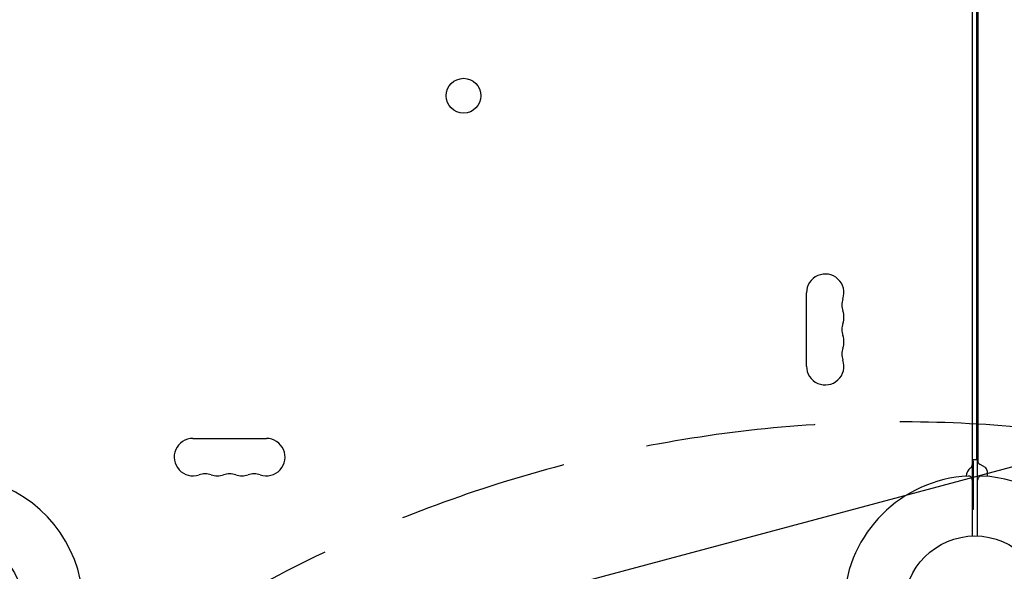
# Model space of a CAD drawing. Units: millimetres. Extents: x -6489 to 6162, y -5668 to 5858.
# Drawn here: x -4438 to -3701, y 409 to 822 of the extents above; entities that cross this region are included whole.
import ezdxf

# ---------------------------------------------------------------- set-up
doc = ezdxf.new("R2010")
doc.units = ezdxf.units.MM
doc.header["$LTSCALE"] = 20
doc.linetypes.add('HIDDEN', pattern=[9.525, 6.35, -3.175])
for name, color, linetype in [('2d', 230, 'Continuous'), ('EN-Free_Space', 10, 'HIDDEN'), ('EN-Free_Space_Hatch', 10, 'HIDDEN')]:
    doc.layers.add(name, color=color, linetype=linetype)

msp = doc.modelspace()

# ---------------------------------------------------------------- hatches: boundary and pattern name
at = {"layer": 'EN-Free_Space_Hatch'}
h = msp.add_hatch(dxfattribs=at)
h.set_pattern_fill('ANSI31', color=256, scale=100, angle=-30)
h.set_pattern_definition([(15, (-4105.5, -280.04), (-82.175, 306.68), [])])
h.paths.add_polyline_path([(-2912.67, -979.11, 0.414214), (-3278.7, 386.92, 0.414214), (-4644.72, 20.89), (-5565.73, -1574.35, 0.414214), (-5199.71, -2940.37, 0.414214), (-3833.68, -2574.35)])

# ---------------------------------------------------------------- linework, layer by layer
at = {"layer": '2d'}
for p, q in [((-3724.95, 1094.67), (-3724.95, 435.51)), ((-3720.95, 435.51), (-3720.95, 1094.67)), ((-3721.45, 492.59), (-3721.45, 1037.59)), ((-3720.86, 1038.44), (-3720.86, 491.83)), ((-3848.95, 562.59), (-3848.95, 617.59)), ((-4307.99, 508.54), (-4252.99, 508.54)), ((-3721.45, 492.59), (-3724.95, 492.59)), ((-3723.95, 491.59), (-3724.95, 491.59)), ((-3723.95, 455.59), (-3723.95, 491.59)), ((-3719.36, 489.23), (-3715.36, 486.92)), ((-3713.86, 484.32), (-3713.86, 480.12))]:
    msp.add_line(p, q, dxfattribs=at)
for centre, radius in [((-4105.49, 765.09), 13), ((-4488.03, 382.54), 53), ((-3722.95, 382.54), 53)]:
    msp.add_circle(centre, radius, dxfattribs=at)
for centre, radius, start, end in [((-3834.95, 617.59), 14, 340.89011, 180), ((-3808.49, 608.42), 14, 160.89011, 199.10989), ((-3834.95, 599.26), 14, 340.89011, 19.10989), ((-3808.49, 590.09), 14, 160.89011, 199.10989), ((-3834.95, 580.92), 14, 340.89011, 19.10989), ((-3808.49, 571.76), 14, 160.89011, 199.10989), ((-3834.95, 562.59), 14, 180, 19.10989), ((-4307.99, 494.54), 14, 90, 289.10989), ((-4252.99, 494.54), 14, 250.89011, 90), ((-3721.45, 480), 8, 126.22155, 177.64561), ((-3727.95, 488.87), 3, 306.22155, 360), ((-3717.86, 491.83), 3, 180, 240), ((-3716.86, 484.32), 3, 0, 60), ((-4298.82, 468.09), 14, 70.89011, 109.10989), ((-4289.66, 494.54), 14, 250.89011, 289.10989), ((-4280.49, 468.09), 14, 70.89011, 109.10989), ((-4271.32, 494.54), 14, 250.89011, 289.10989), ((-4262.16, 468.09), 14, 70.89011, 109.10989), ((-3722.95, 382.54), 98, 93.01696, 176.98304), ((-3727.95, 477.41), 3, 0, 93.01696), ((-3717.95, 477.41), 3, 86.98304, 180), ((-3722.95, 382.54), 98, 33.01696, 86.98304), ((-4488.03, 382.54), 98, 3.01696, 74.79974), ((-3732.95, 467.59), 15, 302.22991, 306.8699)]:
    msp.add_arc(centre, radius, start, end, dxfattribs=at)
at = {"layer": 'EN-Free_Space', "elevation": 0, "flags": 128}
msp.add_lwpolyline([(-3833.68, -2574.35), (-2912.67, -979.11, 0.414214), (-3278.7, 386.92, 0.414214), (-4644.72, 20.89), (-5565.73, -1574.35, 0.414214), (-5199.71, -2940.37, 0.414214)], format="xyb", close=True, dxfattribs=at)

doc.saveas('drawing.dxf')
